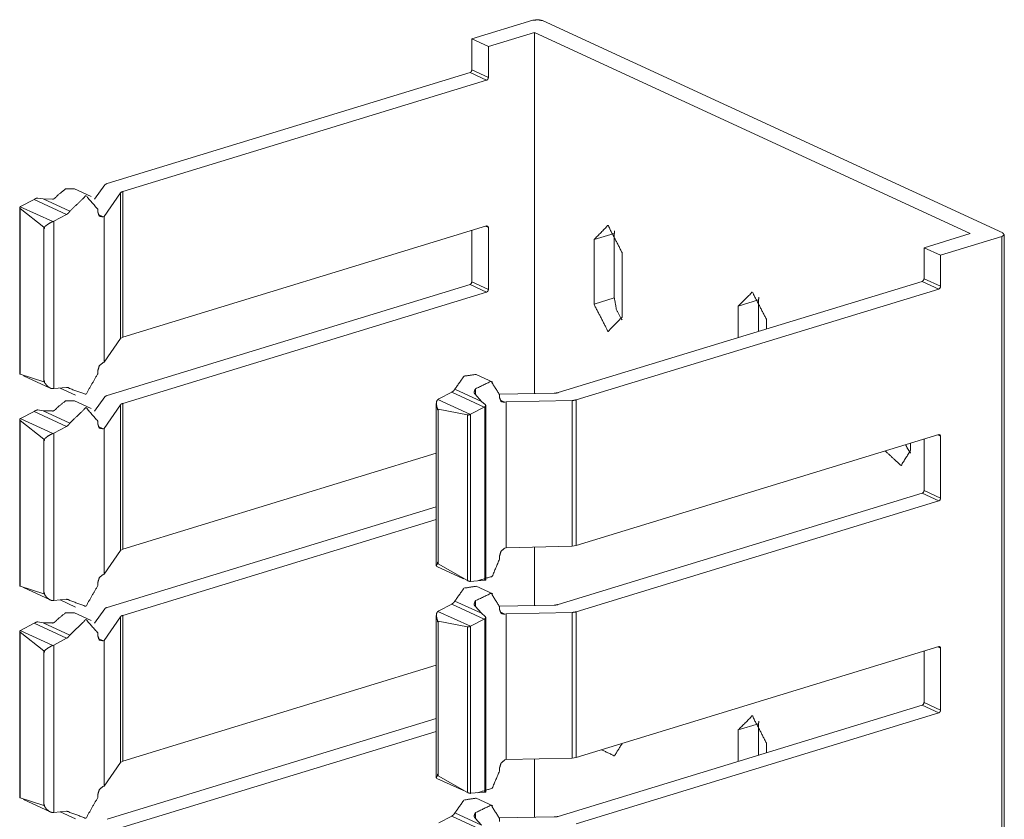
# Model space of a CAD drawing. Units: inches. Extents: x 1.58 to 9.53, y 3.19 to 7.88.
# Drawn here: x 9.36 to 9.5, y 5.15 to 5.26 of the extents above; entities that cross this region are included whole.
import ezdxf

# ---------------------------------------------------------------- set-up
doc = ezdxf.new("R2010")
doc.units = ezdxf.units.IN
doc.header["$MEASUREMENT"] = 0
doc.layers.add('1', color=7, linetype='Continuous', true_color=0xffffff)

msp = doc.modelspace()

# ---------------------------------------------------------------- linework, layer by layer
at = {"layer": '1', "color": 7, "linetype": 'Continuous', "lineweight": 18}
for p, q in [((9.42609, 5.25997), (9.43445, 5.26252)), ((9.43577, 5.26247), (9.4987, 5.23345)), ((9.42836, 5.25892), (9.43466, 5.26085)), ((9.43466, 5.26085), (9.43466, 5.21149)), ((9.43466, 5.26085), (9.49423, 5.23337)), ((9.42609, 5.25997), (9.42609, 5.25573)), ((9.42609, 5.25997), (9.42836, 5.25892)), ((9.42836, 5.25892), (9.42836, 5.25469)), ((9.37623, 5.24021), (9.42585, 5.25537)), ((9.42585, 5.25537), (9.42812, 5.25432)), ((9.42609, 5.25573), (9.42836, 5.25469)), ((9.37835, 5.23911), (9.42812, 5.25432)), ((9.37403, 5.23842), (9.37176, 5.23947)), ((9.37591, 5.24003), (9.37451, 5.23806)), ((9.37803, 5.23893), (9.37583, 5.2357)), ((9.37803, 5.23893), (9.37803, 5.21901)), ((9.37835, 5.23911), (9.37835, 5.2192)), ((9.36438, 5.23706), (9.36625, 5.23803)), ((9.36625, 5.23803), (9.37069, 5.23598)), ((9.36674, 5.23822), (9.36746, 5.2381)), ((9.36874, 5.23808), (9.36746, 5.2381)), ((9.36746, 5.2381), (9.37111, 5.23641)), ((9.36427, 5.23691), (9.36427, 5.21419)), ((9.36432, 5.23681), (9.36432, 5.21416)), ((9.36432, 5.23681), (9.36755, 5.23425)), ((9.36435, 5.23704), (9.36438, 5.23706)), ((9.36435, 5.23704), (9.36878, 5.235)), ((9.37495, 5.2367), (9.37495, 5.2363)), ((9.36892, 5.23506), (9.36878, 5.235)), ((9.36892, 5.23506), (9.37069, 5.23598)), ((9.36892, 5.23506), (9.36892, 5.21218)), ((9.37501, 5.23596), (9.37567, 5.23565)), ((9.37567, 5.23565), (9.37583, 5.2357)), ((9.37583, 5.2357), (9.37583, 5.21578)), ((9.36755, 5.23425), (9.36755, 5.23411)), ((9.36755, 5.23425), (9.36765, 5.23421)), ((9.36755, 5.23411), (9.36755, 5.21311)), ((9.36765, 5.23406), (9.36755, 5.23411)), ((9.36755, 5.23411), (9.36765, 5.23406)), ((9.36765, 5.23406), (9.36765, 5.23421)), ((9.37835, 5.2192), (9.42812, 5.23441)), ((9.42609, 5.23379), (9.42609, 5.22677)), ((9.42798, 5.23437), (9.42836, 5.2342)), ((9.42836, 5.2342), (9.42836, 5.22572)), ((9.44558, 5.2334), (9.4428, 5.23255)), ((9.4428, 5.23255), (9.4428, 5.22371)), ((9.44558, 5.22457), (9.44558, 5.2334)), ((9.48793, 5.23144), (9.49423, 5.23337)), ((9.4902, 5.2304), (9.49856, 5.23295)), ((9.49856, 5.23295), (9.49856, 3.20546)), ((9.49891, 3.20573), (9.49891, 5.23322)), ((9.44664, 5.23077), (9.44664, 5.22194)), ((9.48793, 5.23144), (9.48793, 5.2272)), ((9.48793, 5.23144), (9.4902, 5.2304)), ((9.4902, 5.2304), (9.4902, 5.22616)), ((9.42609, 5.22677), (9.42836, 5.22572)), ((9.43792, 5.21164), (9.48769, 5.22684)), ((9.48769, 5.22684), (9.48996, 5.22579)), ((9.48793, 5.2272), (9.4902, 5.22616)), ((9.37623, 5.21124), (9.42585, 5.2264)), ((9.42585, 5.2264), (9.42812, 5.22536)), ((9.44034, 5.21063), (9.48996, 5.22579)), ((9.37835, 5.21015), (9.42812, 5.22536)), ((9.44558, 5.22457), (9.4428, 5.22371)), ((9.46531, 5.2243), (9.46252, 5.22345)), ((9.46531, 5.22), (9.46531, 5.2243)), ((9.46252, 5.22345), (9.46252, 5.21915)), ((9.46637, 5.22167), (9.46637, 5.22033)), ((9.37803, 5.21901), (9.37583, 5.21578)), ((9.37803, 5.21901), (9.37835, 5.2192)), ((9.37495, 5.21464), (9.37495, 5.21422)), ((9.37567, 5.21573), (9.37583, 5.21578)), ((9.36755, 5.21311), (9.36432, 5.21416)), ((9.36478, 5.21394), (9.36843, 5.21226)), ((9.36755, 5.21314), (9.36755, 5.21328)), ((9.36764, 5.21324), (9.36755, 5.21328)), ((9.42897, 5.21308), (9.4267, 5.21413)), ((9.36755, 5.21314), (9.36764, 5.2131)), ((9.36764, 5.21324), (9.36764, 5.2131)), ((9.36892, 5.21218), (9.36878, 5.21218)), ((9.36892, 5.21218), (9.37069, 5.21234)), ((9.36979, 5.21226), (9.37189, 5.21129)), ((9.37075, 5.21234), (9.37111, 5.21218)), ((9.42378, 5.21211), (9.42743, 5.21043)), ((9.4266, 5.21216), (9.4266, 5.21135)), ((9.37591, 5.21106), (9.37451, 5.2091)), ((9.42158, 5.21077), (9.42146, 5.21069)), ((9.42146, 5.21069), (9.42589, 5.20865)), ((9.42158, 5.21077), (9.42335, 5.21169)), ((9.42335, 5.21169), (9.42779, 5.20964)), ((9.42653, 5.21142), (9.42743, 5.21043)), ((9.43737, 5.21156), (9.42988, 5.21143)), ((9.42988, 5.21136), (9.42988, 5.21096)), ((9.42995, 5.21061), (9.43061, 5.21031)), ((9.44034, 5.21063), (9.44034, 5.19072)), ((9.36674, 5.20926), (9.36746, 5.20913)), ((9.37403, 5.20946), (9.37176, 5.21051)), ((9.37803, 5.20996), (9.37583, 5.20674)), ((9.37803, 5.20996), (9.37803, 5.19005)), ((9.37835, 5.21015), (9.37835, 5.19023)), ((9.42124, 5.21015), (9.42124, 5.18796)), ((9.4214, 5.20927), (9.4214, 5.20941)), ((9.4214, 5.20941), (9.4215, 5.20936)), ((9.4214, 5.20927), (9.4215, 5.20922)), ((9.4214, 5.20927), (9.4215, 5.20922)), ((9.4215, 5.20936), (9.4215, 5.20922)), ((9.4255, 5.20858), (9.4215, 5.20936)), ((9.4215, 5.20922), (9.4215, 5.18822)), ((9.42593, 5.20867), (9.42779, 5.20964)), ((9.42794, 5.20999), (9.42743, 5.21043)), ((9.42787, 5.20969), (9.42787, 5.186)), ((9.42799, 5.18599), (9.42799, 5.20988)), ((9.43061, 5.21031), (9.43077, 5.21036)), ((9.4398, 5.21056), (9.43077, 5.21036)), ((9.43077, 5.21036), (9.43077, 5.19044)), ((9.4398, 5.21056), (9.4398, 5.19064)), ((9.36427, 5.20794), (9.36427, 5.18523)), ((9.36435, 5.20808), (9.36438, 5.20809)), ((9.36435, 5.20808), (9.36878, 5.20603)), ((9.36438, 5.20809), (9.36625, 5.20907)), ((9.36625, 5.20907), (9.37069, 5.20702)), ((9.36874, 5.20912), (9.36746, 5.20913)), ((9.36746, 5.20913), (9.37111, 5.20745)), ((9.4255, 5.20858), (9.4255, 5.18593)), ((9.42589, 5.20865), (9.42593, 5.20867)), ((9.42593, 5.20867), (9.42593, 5.18583)), ((9.36432, 5.20784), (9.36755, 5.20529)), ((9.36432, 5.20784), (9.36432, 5.18519)), ((9.36892, 5.2061), (9.37069, 5.20702)), ((9.37495, 5.20774), (9.37495, 5.20733)), ((9.37501, 5.20699), (9.37567, 5.20669)), ((9.37567, 5.20669), (9.37583, 5.20674)), ((9.37583, 5.20674), (9.37583, 5.18682)), ((9.36755, 5.20529), (9.36755, 5.20515)), ((9.36755, 5.20529), (9.36765, 5.20524)), ((9.36765, 5.2051), (9.36765, 5.20524)), ((9.36892, 5.2061), (9.36878, 5.20603)), ((9.36892, 5.2061), (9.36892, 5.18322)), ((9.44034, 5.19072), (9.48996, 5.20589)), ((9.48793, 5.20527), (9.48793, 5.19824)), ((9.48982, 5.20585), (9.4902, 5.20567)), ((9.4902, 5.20567), (9.4902, 5.19719)), ((9.36755, 5.20515), (9.36755, 5.18414)), ((9.36765, 5.2051), (9.36755, 5.20515)), ((9.36755, 5.20515), (9.36765, 5.2051)), ((9.4861, 5.20471), (9.4861, 5.20374)), ((9.37835, 5.19023), (9.42124, 5.20334)), ((9.43792, 5.18267), (9.48769, 5.19788)), ((9.48769, 5.19788), (9.48996, 5.19683)), ((9.48793, 5.19824), (9.4902, 5.19719)), ((9.37623, 5.18228), (9.42124, 5.19603)), ((9.44034, 5.18167), (9.48996, 5.19683)), ((9.37835, 5.18119), (9.42124, 5.19429)), ((9.43061, 5.19039), (9.43077, 5.19044)), ((9.4398, 5.19064), (9.43077, 5.19044)), ((9.43466, 5.19052), (9.43466, 5.18254)), ((9.4398, 5.19064), (9.44034, 5.19072)), ((9.37803, 5.19005), (9.37583, 5.18682)), ((9.37803, 5.19005), (9.37835, 5.19023)), ((9.42988, 5.1893), (9.42988, 5.18888)), ((9.42129, 5.18787), (9.42494, 5.18619)), ((9.4214, 5.18844), (9.4214, 5.1883)), ((9.4214, 5.18844), (9.4215, 5.18839)), ((9.4214, 5.1883), (9.4215, 5.18825)), ((9.4215, 5.18825), (9.4215, 5.18839)), ((9.4215, 5.18822), (9.4255, 5.18593)), ((9.37567, 5.18677), (9.37583, 5.18682)), ((9.36755, 5.18414), (9.36432, 5.18519)), ((9.37495, 5.18568), (9.37495, 5.18526)), ((9.42589, 5.18583), (9.42593, 5.18583)), ((9.42593, 5.18583), (9.42779, 5.186)), ((9.42897, 5.18412), (9.4267, 5.18516)), ((9.36478, 5.18498), (9.36843, 5.18329)), ((9.36755, 5.18417), (9.36755, 5.18431)), ((9.36764, 5.18427), (9.36755, 5.18431)), ((9.36755, 5.18417), (9.36764, 5.18413)), ((9.36764, 5.18427), (9.36764, 5.18413)), ((9.36892, 5.18322), (9.36878, 5.18321)), ((9.36892, 5.18322), (9.37069, 5.18338)), ((9.36979, 5.1833), (9.37189, 5.18233)), ((9.37075, 5.18338), (9.37111, 5.18321)), ((9.42158, 5.1818), (9.42335, 5.18272)), ((9.42335, 5.18272), (9.42779, 5.18068)), ((9.42378, 5.18315), (9.42743, 5.18147)), ((9.42653, 5.18246), (9.42743, 5.18147)), ((9.4266, 5.1832), (9.4266, 5.18239)), ((9.43737, 5.18259), (9.42988, 5.18246)), ((9.42988, 5.1824), (9.42988, 5.18199)), ((9.37403, 5.18049), (9.37176, 5.18154)), ((9.37591, 5.1821), (9.37451, 5.18013)), ((9.37803, 5.181), (9.37583, 5.17777)), ((9.37803, 5.181), (9.37803, 5.16108)), ((9.37835, 5.18119), (9.37835, 5.16127)), ((9.42124, 5.18119), (9.42124, 5.159)), ((9.42158, 5.1818), (9.42146, 5.18173)), ((9.42146, 5.18173), (9.42589, 5.17969)), ((9.42794, 5.18103), (9.42743, 5.18147)), ((9.42995, 5.18165), (9.43061, 5.18134)), ((9.43061, 5.18134), (9.43077, 5.18139)), ((9.4398, 5.18159), (9.43077, 5.18139)), ((9.43077, 5.18139), (9.43077, 5.16148)), ((9.4398, 5.18159), (9.4398, 5.16167)), ((9.44034, 5.18167), (9.44034, 5.16175)), ((9.36438, 5.17913), (9.36625, 5.1801)), ((9.36625, 5.1801), (9.37069, 5.17805)), ((9.36674, 5.1803), (9.36746, 5.18017)), ((9.36874, 5.18015), (9.36746, 5.18017)), ((9.36746, 5.18017), (9.37111, 5.17848)), ((9.4214, 5.18031), (9.4214, 5.18045)), ((9.4214, 5.18045), (9.4215, 5.1804)), ((9.4214, 5.18031), (9.4215, 5.18026)), ((9.4214, 5.18031), (9.4215, 5.18026)), ((9.4255, 5.17962), (9.4215, 5.1804)), ((9.4215, 5.1804), (9.4215, 5.18026)), ((9.4215, 5.18026), (9.4215, 5.15925)), ((9.4255, 5.17962), (9.4255, 5.15697)), ((9.42589, 5.17969), (9.42593, 5.1797)), ((9.42593, 5.1797), (9.42779, 5.18068)), ((9.42593, 5.1797), (9.42593, 5.15687)), ((9.42787, 5.18072), (9.42787, 5.15704)), ((9.42799, 5.15702), (9.42799, 5.18092)), ((9.36427, 5.17898), (9.36427, 5.15626)), ((9.36432, 5.17888), (9.36755, 5.17632)), ((9.36432, 5.17888), (9.36432, 5.15623)), ((9.36435, 5.17911), (9.36438, 5.17913)), ((9.36435, 5.17911), (9.36878, 5.17707)), ((9.37495, 5.17878), (9.37495, 5.17837)), ((9.36892, 5.17713), (9.36878, 5.17707)), ((9.36892, 5.17713), (9.37069, 5.17805)), ((9.36892, 5.17713), (9.36892, 5.15425)), ((9.37501, 5.17803), (9.37567, 5.17772)), ((9.37567, 5.17772), (9.37583, 5.17777)), ((9.37583, 5.17777), (9.37583, 5.15785)), ((9.44034, 5.16175), (9.48996, 5.17692)), ((9.36755, 5.17632), (9.36755, 5.17618)), ((9.36755, 5.17632), (9.36765, 5.17628)), ((9.36755, 5.17618), (9.36755, 5.15518)), ((9.36765, 5.17614), (9.36755, 5.17618)), ((9.36755, 5.17618), (9.36765, 5.17614)), ((9.36765, 5.17614), (9.36765, 5.17628)), ((9.48793, 5.1763), (9.48793, 5.16928)), ((9.48982, 5.17688), (9.4902, 5.17671)), ((9.4902, 5.17671), (9.4902, 5.16823)), ((9.37835, 5.16127), (9.42124, 5.17438)), ((9.43792, 5.15371), (9.48769, 5.16891)), ((9.48769, 5.16891), (9.48996, 5.16787)), ((9.48793, 5.16928), (9.4902, 5.16823)), ((9.44034, 5.15271), (9.48996, 5.16787)), ((9.37623, 5.15331), (9.42124, 5.16707)), ((9.46531, 5.16637), (9.46252, 5.16552)), ((9.46531, 5.16207), (9.46531, 5.16637)), ((9.37835, 5.15222), (9.42124, 5.16533)), ((9.46252, 5.16552), (9.46252, 5.16122)), ((9.46637, 5.16374), (9.46637, 5.1624)), ((9.37803, 5.16108), (9.37583, 5.15785)), ((9.37803, 5.16108), (9.37835, 5.16127)), ((9.43061, 5.16143), (9.43077, 5.16148)), ((9.4398, 5.16167), (9.43077, 5.16148)), ((9.43466, 5.16153), (9.43466, 5.15358)), ((9.4398, 5.16167), (9.44034, 5.16175)), ((9.4214, 5.15947), (9.4214, 5.15933)), ((9.4214, 5.15947), (9.4215, 5.15943)), ((9.4215, 5.15929), (9.4215, 5.15943)), ((9.42988, 5.16033), (9.42988, 5.15992)), ((9.42129, 5.15891), (9.42494, 5.15723)), ((9.4214, 5.15933), (9.4215, 5.15929)), ((9.4215, 5.15925), (9.4255, 5.15697)), ((9.37495, 5.15671), (9.37495, 5.1563)), ((9.37567, 5.1578), (9.37583, 5.15785)), ((9.42589, 5.15686), (9.42593, 5.15687)), ((9.42593, 5.15687), (9.42779, 5.15703)), ((9.36755, 5.15518), (9.36432, 5.15623)), ((9.36478, 5.15602), (9.36843, 5.15433)), ((9.42897, 5.15515), (9.4267, 5.1562)), ((9.36755, 5.15521), (9.36755, 5.15535)), ((9.36764, 5.15531), (9.36755, 5.15535)), ((9.36755, 5.15521), (9.36764, 5.15517)), ((9.36764, 5.15531), (9.36764, 5.15517)), ((9.36892, 5.15425), (9.36878, 5.15425)), ((9.36892, 5.15425), (9.37069, 5.15441)), ((9.36979, 5.15433), (9.37189, 5.15336)), ((9.37075, 5.15442), (9.37111, 5.15425)), ((9.42378, 5.15419), (9.42743, 5.1525)), ((9.4266, 5.15423), (9.4266, 5.15342)), ((9.42158, 5.15284), (9.42335, 5.15376)), ((9.42335, 5.15376), (9.42779, 5.15171)), ((9.42653, 5.15349), (9.42743, 5.1525)), ((9.43737, 5.15363), (9.42988, 5.1535)), ((9.42988, 5.15343), (9.42988, 5.15303))]:
    msp.add_line(p, q, dxfattribs=at)
for points, knots in [([(9.43445, 5.26252), (9.43514, 5.2626), (9.43577, 5.26247)], [0, 0, 0.517827, 1, 1]), ([(9.42609, 5.25573), (9.42602, 5.25551), (9.42585, 5.25537)], [0, 0, 0.518659, 1, 1]), ([(9.42836, 5.25469), (9.42829, 5.25446), (9.42812, 5.25432)], [0, 0, 0.520335, 1, 1]), ([(9.37591, 5.24002), (9.37603, 5.24012), (9.37623, 5.24021)], [0, 0, 0.424251, 1, 1]), ([(9.3694, 5.23855), (9.37055, 5.23947), (9.37177, 5.23947)], [0, 0, 0.549576, 1, 1]), ([(9.37803, 5.23893), (9.37815, 5.23903), (9.37835, 5.23911)], [0, 0, 0.422379, 1, 1]), ([(9.36633, 5.23808), (9.36629, 5.23805), (9.36625, 5.23803)], [0, 0, 0.506562, 1, 1]), ([(9.36674, 5.23822), (9.3667, 5.23823), (9.36662, 5.23822), (9.36653, 5.23819), (9.36642, 5.23814), (9.36633, 5.23808)], [0, 0, 0.084878, 0.260723, 0.479365, 0.749622, 1, 1]), ([(9.3694, 5.23855), (9.36928, 5.2384), (9.36908, 5.23821), (9.36893, 5.23811), (9.36884, 5.23807), (9.36876, 5.23807), (9.36874, 5.23808)], [0, 0, 0.224184, 0.546523, 0.757744, 0.881797, 0.966517, 1, 1]), ([(9.37111, 5.23641), (9.37333, 5.23854), (9.37495, 5.2367)], [0, 0, 0.557238, 1, 1]), ([(9.36432, 5.23681), (9.36431, 5.23682), (9.36427, 5.23687), (9.36427, 5.23693), (9.3643, 5.23699), (9.36435, 5.23704)], [0, 0, 0.071639, 0.271927, 0.482676, 0.737235, 1, 1]), ([(9.37111, 5.23641), (9.37092, 5.23616), (9.37069, 5.23598)], [0, 0, 0.518893, 1, 1]), ([(9.37567, 5.23565), (9.37516, 5.23575), (9.37495, 5.2363)], [0, 0, 0.470588, 1, 1]), ([(9.36878, 5.235), (9.36866, 5.23495), (9.36845, 5.23484), (9.36815, 5.23466), (9.3678, 5.2344), (9.36772, 5.23433), (9.36768, 5.23428), (9.36766, 5.23424), (9.36765, 5.23422), (9.36765, 5.23421)], [0, 0, 0.090157, 0.257951, 0.510911, 0.819191, 0.894484, 0.941727, 0.970867, 0.990703, 1, 1]), ([(9.42812, 5.23441), (9.42829, 5.23438), (9.42836, 5.2342)], [0, 0, 0.469452, 1, 1]), ([(9.44664, 5.23077), (9.44472, 5.23448), (9.4428, 5.23255)], [0, 0, 0.604925, 1, 1]), ([(9.44559, 5.2334), (9.44559, 5.23358), (9.4456, 5.23376)], [0, 0, 0.505647, 1, 1]), ([(9.4987, 5.23345), (9.4989, 5.23319), (9.49856, 5.23295)], [0, 0, 0.442773, 1, 1]), ([(9.42609, 5.22677), (9.42602, 5.22654), (9.42585, 5.2264)], [0, 0, 0.519356, 1, 1]), ([(9.48793, 5.22721), (9.48786, 5.22698), (9.48769, 5.22684)], [0, 0, 0.519356, 1, 1]), ([(9.42836, 5.22572), (9.42829, 5.22549), (9.42812, 5.22536)], [0, 0, 0.520335, 1, 1]), ([(9.46637, 5.22167), (9.46445, 5.22538), (9.46252, 5.22345)], [0, 0, 0.604904, 1, 1]), ([(9.4902, 5.22616), (9.49013, 5.22593), (9.48996, 5.2258)], [0, 0, 0.51967, 1, 1]), ([(9.44663, 5.22157), (9.44587, 5.22296), (9.44559, 5.22456)], [0, 0, 0.493951, 1, 1]), ([(9.46531, 5.2243), (9.46532, 5.22448), (9.46533, 5.22466)], [0, 0, 0.506091, 1, 1]), ([(9.4428, 5.22371), (9.44472, 5.22), (9.44664, 5.22194)], [0, 0, 0.604996, 1, 1]), ([(9.37495, 5.21464), (9.37516, 5.21532), (9.37567, 5.21573)], [0, 0, 0.519787, 1, 1]), ([(9.36427, 5.21419), (9.36427, 5.21418), (9.36431, 5.21416), (9.36432, 5.21416)], [0, 0, 0.131419, 0.858687, 1, 1]), ([(9.37495, 5.21422), (9.37333, 5.2114), (9.37111, 5.21218)], [0, 0, 0.580357, 1, 1]), ([(9.42378, 5.21211), (9.42502, 5.21388), (9.4267, 5.21413)], [0, 0, 0.5589, 1, 1]), ([(9.36755, 5.21311), (9.36755, 5.21312), (9.36755, 5.21314)], [0, 0, 0.34194, 1, 1]), ([(9.36764, 5.21309), (9.36765, 5.21308), (9.36765, 5.21305), (9.3677, 5.21295), (9.36798, 5.21259), (9.36833, 5.21231), (9.36858, 5.2122), (9.36878, 5.21218)], [0, 0, 0.007451, 0.02908, 0.102682, 0.395507, 0.689311, 0.872034, 1, 1]), ([(9.37069, 5.21234), (9.37092, 5.21231), (9.37111, 5.21218)], [0, 0, 0.503949, 1, 1]), ([(9.42378, 5.21211), (9.42359, 5.21186), (9.42335, 5.21169)], [0, 0, 0.518338, 1, 1]), ([(9.4266, 5.21216), (9.42651, 5.212), (9.42643, 5.21176), (9.42643, 5.21159), (9.42647, 5.21149), (9.42651, 5.21144), (9.42653, 5.21142)], [0, 0, 0.226788, 0.543159, 0.752354, 0.878168, 0.964898, 1, 1]), ([(9.4266, 5.21216), (9.42873, 5.21317), (9.42988, 5.21136)], [0, 0, 0.523029, 1, 1]), ([(9.37591, 5.21106), (9.37603, 5.21116), (9.37623, 5.21124)], [0, 0, 0.424251, 1, 1]), ([(9.42146, 5.21069), (9.42139, 5.21063), (9.42129, 5.21047), (9.42124, 5.21017), (9.42131, 5.20972), (9.42135, 5.20959), (9.42138, 5.20951), (9.42139, 5.20946), (9.4214, 5.20943), (9.4214, 5.20941)], [0, 0, 0.075192, 0.209929, 0.431131, 0.763952, 0.861058, 0.925643, 0.965047, 0.990173, 1, 1]), ([(9.43061, 5.21031), (9.4301, 5.21041), (9.42988, 5.21096)], [0, 0, 0.470588, 1, 1]), ([(9.43792, 5.21163), (9.43766, 5.21158), (9.43737, 5.21156)], [0, 0, 0.473913, 1, 1]), ([(9.4398, 5.21056), (9.44008, 5.21058), (9.44034, 5.21063)], [0, 0, 0.52527, 1, 1]), ([(9.36674, 5.20926), (9.3667, 5.20926), (9.36662, 5.20925), (9.36653, 5.20922), (9.36642, 5.20917), (9.36633, 5.20911)], [0, 0, 0.084892, 0.260884, 0.479276, 0.749579, 1, 1]), ([(9.3694, 5.20959), (9.36928, 5.20944), (9.36908, 5.20925), (9.36893, 5.20915), (9.36884, 5.20911), (9.36876, 5.20911), (9.36874, 5.20912)], [0, 0, 0.224218, 0.546604, 0.757857, 0.881929, 0.966661, 1, 1]), ([(9.3694, 5.20959), (9.37055, 5.21051), (9.37177, 5.21051)], [0, 0, 0.549576, 1, 1]), ([(9.37111, 5.20745), (9.37333, 5.20958), (9.37495, 5.20774)], [0, 0, 0.557238, 1, 1]), ([(9.37803, 5.20996), (9.37815, 5.21007), (9.37835, 5.21015)], [0, 0, 0.422379, 1, 1]), ([(9.42787, 5.20969), (9.42783, 5.20966), (9.42779, 5.20964)], [0, 0, 0.507685, 1, 1]), ([(9.42794, 5.20999), (9.42796, 5.20997), (9.42799, 5.20991), (9.42798, 5.20984), (9.42794, 5.20976), (9.42787, 5.20969)], [0, 0, 0.088922, 0.259711, 0.46046, 0.720377, 1, 1]), ([(9.36432, 5.20784), (9.36431, 5.20786), (9.36427, 5.2079), (9.36427, 5.20796), (9.3643, 5.20803), (9.36435, 5.20808)], [0, 0, 0.071734, 0.272289, 0.483318, 0.736885, 1, 1]), ([(9.36633, 5.20911), (9.36629, 5.20909), (9.36625, 5.20907)], [0, 0, 0.507685, 1, 1]), ([(9.4255, 5.20858), (9.42553, 5.20858), (9.42561, 5.20857), (9.4257, 5.20859), (9.4258, 5.20862), (9.42589, 5.20865)], [0, 0, 0.059008, 0.254697, 0.489329, 0.764475, 1, 1]), ([(9.37111, 5.20745), (9.37092, 5.20719), (9.37069, 5.20702)], [0, 0, 0.5191, 1, 1]), ([(9.37567, 5.20669), (9.37516, 5.20678), (9.37495, 5.20733)], [0, 0, 0.470552, 1, 1]), ([(9.36878, 5.20603), (9.36866, 5.20598), (9.36845, 5.20588), (9.36815, 5.2057), (9.3678, 5.20544), (9.36772, 5.20537), (9.36768, 5.20532), (9.36766, 5.20528), (9.36765, 5.20525), (9.36765, 5.20524)], [0, 0, 0.090281, 0.258095, 0.511083, 0.819398, 0.894502, 0.941969, 0.970864, 0.990702, 1, 1]), ([(9.48996, 5.20589), (9.49013, 5.20585), (9.4902, 5.20567)], [0, 0, 0.470968, 1, 1]), ([(9.48608, 5.20337), (9.48572, 5.2039), (9.48542, 5.2045)], [0, 0, 0.4856, 1, 1]), ([(9.48263, 5.20365), (9.48478, 5.20167), (9.4861, 5.20374)], [0, 0, 0.543197, 1, 1]), ([(9.48793, 5.19824), (9.48786, 5.19801), (9.48769, 5.19788)], [0, 0, 0.519356, 1, 1]), ([(9.4902, 5.19719), (9.49013, 5.19697), (9.48996, 5.19683)], [0, 0, 0.520079, 1, 1]), ([(9.42988, 5.1893), (9.4301, 5.18998), (9.43061, 5.19039)], [0, 0, 0.519449, 1, 1]), ([(9.4214, 5.1883), (9.4214, 5.18829), (9.4214, 5.18826), (9.42136, 5.1882), (9.42125, 5.18802), (9.42129, 5.18788)], [0, 0, 0.023887, 0.080826, 0.237436, 0.69273, 1, 1]), ([(9.4215, 5.18822), (9.4215, 5.18823), (9.4215, 5.18825)], [0, 0, 0.375633, 1, 1]), ([(9.42988, 5.18888), (9.42889, 5.18652), (9.4269, 5.18592)], [0, 0, 0.552291, 1, 1]), ([(9.37495, 5.18568), (9.37516, 5.18636), (9.37567, 5.18677)], [0, 0, 0.51969, 1, 1]), ([(9.36427, 5.18523), (9.36427, 5.18522), (9.36431, 5.1852), (9.36432, 5.18519)], [0, 0, 0.130997, 0.85914, 1, 1]), ([(9.37495, 5.18526), (9.37333, 5.18244), (9.37111, 5.18321)], [0, 0, 0.580343, 1, 1]), ([(9.42378, 5.18315), (9.42502, 5.18491), (9.4267, 5.18516)], [0, 0, 0.5589, 1, 1]), ([(9.42589, 5.18583), (9.42581, 5.18583), (9.42571, 5.18586), (9.42561, 5.18589), (9.42552, 5.18593), (9.4255, 5.18593)], [0, 0, 0.195669, 0.451253, 0.727338, 0.971572, 1, 1]), ([(9.42779, 5.186), (9.42783, 5.186), (9.42787, 5.186)], [0, 0, 0.500262, 1, 1]), ([(9.42787, 5.186), (9.42792, 5.186), (9.42797, 5.18599), (9.42799, 5.18599)], [0, 0, 0.398963, 0.828084, 1, 1]), ([(9.36755, 5.18414), (9.36755, 5.18415), (9.36755, 5.18417)], [0, 0, 0.329382, 1, 1]), ([(9.36764, 5.18413), (9.36765, 5.18412), (9.36765, 5.18409), (9.3677, 5.18399), (9.36798, 5.18363), (9.36833, 5.18335), (9.36858, 5.18324), (9.36878, 5.18321)], [0, 0, 0.007714, 0.029339, 0.102689, 0.395674, 0.68926, 0.872057, 1, 1]), ([(9.4266, 5.1832), (9.42873, 5.1842), (9.42988, 5.1824)], [0, 0, 0.522989, 1, 1]), ([(9.37069, 5.18338), (9.37092, 5.18335), (9.37111, 5.18321)], [0, 0, 0.504197, 1, 1]), ([(9.42378, 5.18315), (9.42359, 5.1829), (9.42335, 5.18272)], [0, 0, 0.518338, 1, 1]), ([(9.4266, 5.1832), (9.42651, 5.18304), (9.42643, 5.18279), (9.42643, 5.18262), (9.42647, 5.18253), (9.42651, 5.18247), (9.42653, 5.18246)], [0, 0, 0.226768, 0.543112, 0.752288, 0.878569, 0.964901, 1, 1]), ([(9.43792, 5.18267), (9.43766, 5.18261), (9.43737, 5.18259)], [0, 0, 0.473804, 1, 1]), ([(9.3694, 5.18062), (9.37055, 5.18154), (9.37177, 5.18154)], [0, 0, 0.549576, 1, 1]), ([(9.37591, 5.1821), (9.37603, 5.1822), (9.37623, 5.18228)], [0, 0, 0.424251, 1, 1]), ([(9.37803, 5.181), (9.37815, 5.1811), (9.37835, 5.18119)], [0, 0, 0.422379, 1, 1]), ([(9.42146, 5.18173), (9.42139, 5.18166), (9.42129, 5.1815), (9.42124, 5.18121), (9.42131, 5.18076), (9.42135, 5.18063), (9.42138, 5.18055), (9.42139, 5.18049), (9.4214, 5.18046), (9.4214, 5.18045)], [0, 0, 0.075172, 0.210129, 0.431272, 0.764007, 0.860804, 0.925373, 0.965051, 0.989879, 1, 1]), ([(9.42794, 5.18103), (9.42796, 5.181), (9.42799, 5.18095), (9.42798, 5.18088), (9.42794, 5.18079), (9.42787, 5.18072)], [0, 0, 0.088916, 0.258618, 0.460502, 0.720399, 1, 1]), ([(9.43061, 5.18134), (9.4301, 5.18144), (9.42988, 5.18199)], [0, 0, 0.470552, 1, 1]), ([(9.4398, 5.18159), (9.44008, 5.18161), (9.44034, 5.18167)], [0, 0, 0.525354, 1, 1]), ([(9.36633, 5.18015), (9.36629, 5.18013), (9.36625, 5.1801)], [0, 0, 0.506562, 1, 1]), ([(9.36674, 5.1803), (9.3667, 5.1803), (9.36662, 5.18029), (9.36653, 5.18026), (9.36642, 5.18021), (9.36633, 5.18015)], [0, 0, 0.084878, 0.260723, 0.479365, 0.749622, 1, 1]), ([(9.3694, 5.18062), (9.36928, 5.18047), (9.36908, 5.18029), (9.36893, 5.18018), (9.36884, 5.18015), (9.36876, 5.18014), (9.36874, 5.18015)], [0, 0, 0.224184, 0.546523, 0.757744, 0.881797, 0.966517, 1, 1]), ([(9.37111, 5.17848), (9.37333, 5.18062), (9.37495, 5.17878)], [0, 0, 0.557238, 1, 1]), ([(9.4255, 5.17962), (9.42553, 5.17961), (9.42561, 5.17961), (9.4257, 5.17962), (9.4258, 5.17965), (9.42589, 5.17969)], [0, 0, 0.058756, 0.254509, 0.489305, 0.764464, 1, 1]), ([(9.42787, 5.18072), (9.42783, 5.1807), (9.42779, 5.18068)], [0, 0, 0.505491, 1, 1]), ([(9.36432, 5.17888), (9.36431, 5.17889), (9.36427, 5.17894), (9.36427, 5.179), (9.3643, 5.17906), (9.36435, 5.17911)], [0, 0, 0.071639, 0.271927, 0.482676, 0.737235, 1, 1]), ([(9.37111, 5.17848), (9.37092, 5.17823), (9.37069, 5.17805)], [0, 0, 0.518893, 1, 1]), ([(9.37567, 5.17772), (9.37516, 5.17782), (9.37495, 5.17837)], [0, 0, 0.470552, 1, 1]), ([(9.36878, 5.17707), (9.36866, 5.17702), (9.36845, 5.17691), (9.36815, 5.17673), (9.3678, 5.17647), (9.36772, 5.1764), (9.36768, 5.17635), (9.36766, 5.17632), (9.36765, 5.17629), (9.36765, 5.17628)], [0, 0, 0.09026, 0.258036, 0.510967, 0.819212, 0.894496, 0.941734, 0.970871, 0.990704, 1, 1]), ([(9.48996, 5.17692), (9.49013, 5.17689), (9.4902, 5.17671)], [0, 0, 0.470968, 1, 1]), ([(9.48793, 5.16928), (9.48786, 5.16905), (9.48769, 5.16891)], [0, 0, 0.518659, 1, 1]), ([(9.46637, 5.16375), (9.46445, 5.16746), (9.46252, 5.16552)], [0, 0, 0.604904, 1, 1]), ([(9.4902, 5.16823), (9.49013, 5.168), (9.48996, 5.16787)], [0, 0, 0.51967, 1, 1]), ([(9.46531, 5.16637), (9.46532, 5.16656), (9.46533, 5.16674)], [0, 0, 0.506091, 1, 1]), ([(9.44382, 5.16282), (9.4456, 5.16198), (9.44663, 5.16365)], [0, 0, 0.501653, 1, 1]), ([(9.42988, 5.16033), (9.4301, 5.16101), (9.43061, 5.16143)], [0, 0, 0.519449, 1, 1]), ([(9.42988, 5.15992), (9.42889, 5.15756), (9.4269, 5.15695)], [0, 0, 0.552255, 1, 1]), ([(9.4214, 5.15933), (9.4214, 5.15932), (9.4214, 5.15929), (9.42136, 5.15923), (9.42125, 5.15905), (9.42129, 5.15892)], [0, 0, 0.023866, 0.081617, 0.237334, 0.692993, 1, 1]), ([(9.4215, 5.15925), (9.4215, 5.15927), (9.4215, 5.15929)], [0, 0, 0.375633, 1, 1]), ([(9.37495, 5.15671), (9.37516, 5.15739), (9.37567, 5.1578)], [0, 0, 0.519787, 1, 1]), ([(9.42589, 5.15686), (9.42581, 5.15687), (9.42571, 5.15689), (9.42561, 5.15693), (9.42552, 5.15696), (9.4255, 5.15697)], [0, 0, 0.195669, 0.451253, 0.727338, 0.971572, 1, 1]), ([(9.42779, 5.15703), (9.42783, 5.15704), (9.42787, 5.15704)], [0, 0, 0.500399, 1, 1]), ([(9.42787, 5.15704), (9.42792, 5.15703), (9.42797, 5.15703), (9.42799, 5.15702)], [0, 0, 0.398788, 0.828159, 1, 1]), ([(9.36427, 5.15626), (9.36427, 5.15626), (9.36431, 5.15623), (9.36432, 5.15623)], [0, 0, 0.131419, 0.858687, 1, 1]), ([(9.37495, 5.1563), (9.37333, 5.15347), (9.37111, 5.15425)], [0, 0, 0.580357, 1, 1]), ([(9.42378, 5.15419), (9.42502, 5.15595), (9.4267, 5.1562)], [0, 0, 0.5589, 1, 1]), ([(9.36755, 5.15518), (9.36755, 5.15519), (9.36755, 5.15521)], [0, 0, 0.34194, 1, 1]), ([(9.36764, 5.15517), (9.36765, 5.15515), (9.36765, 5.15512), (9.3677, 5.15502), (9.36798, 5.15466), (9.36833, 5.15438), (9.36858, 5.15427), (9.36878, 5.15425)], [0, 0, 0.007451, 0.02908, 0.102682, 0.395507, 0.689311, 0.872034, 1, 1]), ([(9.37069, 5.15441), (9.37092, 5.15438), (9.37111, 5.15425)], [0, 0, 0.503949, 1, 1]), ([(9.42378, 5.15419), (9.42359, 5.15393), (9.42335, 5.15376)], [0, 0, 0.518544, 1, 1]), ([(9.4266, 5.15423), (9.42651, 5.15408), (9.42643, 5.15383), (9.42643, 5.15366), (9.42647, 5.15356), (9.42651, 5.15351), (9.42653, 5.15349)], [0, 0, 0.226352, 0.543195, 0.751882, 0.878171, 0.964899, 1, 1]), ([(9.4266, 5.15423), (9.42873, 5.15524), (9.42988, 5.15343)], [0, 0, 0.523029, 1, 1]), ([(9.43792, 5.15371), (9.43766, 5.15365), (9.43737, 5.15363)], [0, 0, 0.473804, 1, 1])]:
    msp.add_open_spline(points, degree=1, knots=knots, dxfattribs=at)

doc.saveas('drawing.dxf')
